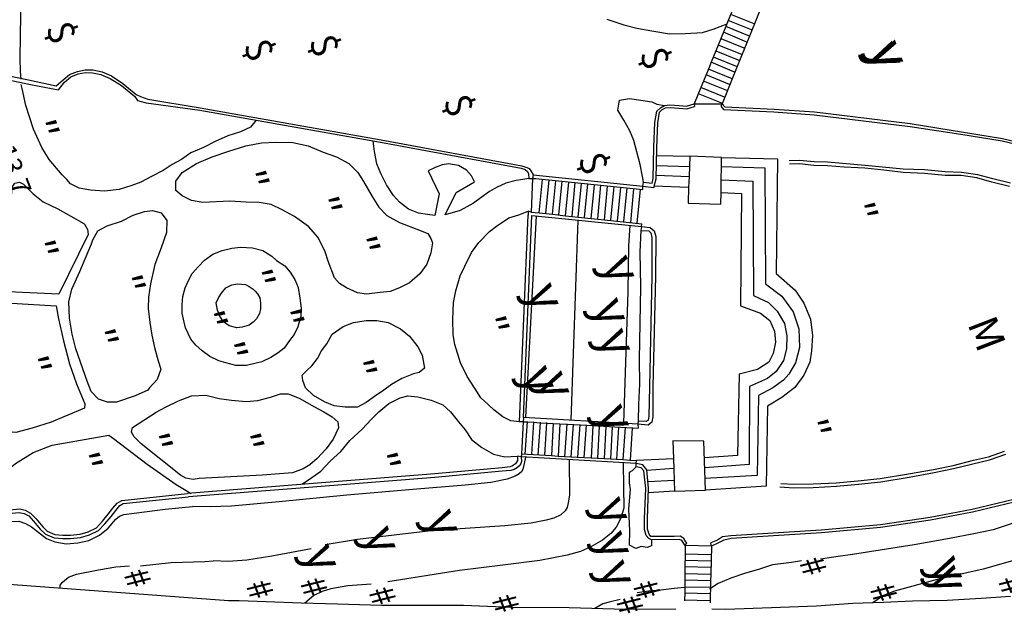
# Model space of a CAD drawing. Extents: x -346413 to 703587, y -334637 to 407863.
# Drawn here: x 84768 to 159595, y -71252 to -26132 of the extents above; entities that cross this region are included whole.
import ezdxf

# ---------------------------------------------------------------- set-up
doc = ezdxf.new("R2010")
doc.units = 0
doc.header["$LTSCALE"] = 1000
doc.layers.add('99_資料10（下図）', color=252, linetype='Continuous', lineweight=25)
doc.styles.add('STYLE1', font='arial.ttf')
doc.styles.add('YOKO２', font='monotxt', dxfattribs={"bigfont": 'bigfont'})

msp = doc.modelspace()

# ---------------------------------------------------------------- linework, layer by layer
at = {"layer": '99_資料10（下図）', "linetype": 'Continuous'}
for points in [[(141341, -19543), (141261, -19738), (141074, -20194), (140872, -20686), (139936, -22969), (139751, -23424), (139576, -23851), (138613, -26200), (138426, -26656), (138254, -27080), (137850, -28060), (137316, -29363), (137103, -29885), (136527, -31290), (136018, -32530)], [(143223, -19995), (142482, -21826), (142097, -22775), (141356, -24602), (140229, -27382), (138916, -30620), (138149, -32516)], [(84814, -29066), (84899, -22464)], [(84814, -29066), (84899, -22464)], [(54898, -24581), (85582, -31066)], [(54960, -24186), (79246, -29439), (85439, -30693)], [(129387, -26105), (130671, -26522), (131674, -26778), (132819, -26979), (134142, -27219), (135353, -27181), (136662, -27106), (137468, -26847), (138540, -26436)], [(140578, -26457), (138810, -25747)], [(140238, -27386), (140229, -27382), (138426, -26656), (138409, -26649)], [(140374, -26907), (138613, -26200), (138607, -26197)], [(139837, -28288), (138069, -27578)], [(140040, -27838), (138254, -27080)], [(139656, -28785), (137850, -28060), (137822, -28049)], [(84885, -30641), (84829, -30073), (84814, -29066)], [(84885, -30641), (84829, -30073), (84814, -29066)], [(139254, -29686), (137487, -28976)], [(139454, -29238), (137686, -28528)], [(138916, -30620), (137103, -29885), (137085, -29878)], [(139101, -30121), (137316, -29363)], [(85439, -30693), (87543, -31167), (88062, -30703), (88549, -30303), (89152, -30071), (89746, -29950), (90331, -29939), (91033, -30097), (91738, -30411), (92601, -30990), (93618, -31825), (93939, -31971), (94503, -32182), (98493, -32838), (112235, -35252), (122928, -37235), (123298, -37362)], [(85582, -31066), (87717, -31476), (88178, -30872), (88665, -30472), (89223, -30257), (89773, -30153), (90310, -30161), (90944, -30289), (91655, -30605), (92499, -31136), (93513, -31973), (93732, -32265), (94388, -32440), (98454, -33015), (112196, -35429), (122889, -37412), (123192, -37509)], [(138716, -31067), (136932, -30313)], [(84949, -31364), (84890, -31066)], [(84949, -31364), (84890, -31066)], [(88352, -38281), (88004, -37932), (87021, -36763), (86459, -35855), (85813, -34450), (85227, -32646), (84949, -31364)], [(88352, -38281), (88004, -37932), (87021, -36763), (86459, -35855), (85813, -34450), (85227, -32646), (84949, -31364)], [(138333, -32017), (136527, -31290), (136499, -31278)], [(138514, -31521), (136747, -30811)], [(132169, -38493), (132102, -38041), (131918, -37150), (131436, -35306), (131147, -34584), (130680, -33781), (130217, -32997), (130356, -32247), (131111, -32120), (131976, -32237), (132810, -32373), (133196, -32546), (133769, -32646)], [(138130, -32467), (136363, -31757)], [(123778, -37925), (132117, -38782), (132169, -38493), (132834, -38558), (132913, -38208), (132965, -35838), (133037, -33944), (133189, -33082), (133460, -32820), (133769, -32646), (134177, -32596), (134887, -32644), (135443, -32700), (136018, -32530), (138149, -32516), (138349, -32759), (142098, -32922), (145169, -33131), (152451, -34018), (159460, -35173), (161805, -35717)], [(133135, -38229), (133187, -35860), (133259, -33966), (133381, -33171), (133580, -32988), (133840, -32832), (134200, -32801), (134866, -32866), (135470, -32903), (136045, -32734)], [(136018, -32530), (136045, -32734)], [(138149, -32516), (138064, -32706)], [(138064, -32706), (138264, -32950), (142077, -33144), (145147, -33353), (152430, -34240), (156292, -34842), (159421, -35350), (161765, -35890), (163573, -36426), (165296, -37153), (167103, -38113), (168627, -39023), (170099, -40487), (171128, -41643), (172273, -43232), (172633, -43893), (172962, -44194), (173304, -44383), (173553, -44343)], [(102746, -33768), (102313, -34310), (101541, -34658), (100593, -34971), (99631, -35391), (98736, -35842), (97779, -36264), (97057, -36755), (96348, -37134), (95675, -37606), (94780, -38056), (93978, -38471), (93282, -38738), (92332, -39047), (91201, -39161), (90155, -39084), (89297, -38931), (88636, -38599), (88352, -38281)], [(102746, -33768), (102313, -34310), (101541, -34658), (100593, -34971), (99631, -35391), (98736, -35842), (97779, -36264), (97057, -36755), (96348, -37134), (95675, -37606), (94780, -38056), (93978, -38471), (93282, -38738), (92332, -39047), (91201, -39161), (90155, -39084), (89297, -38931), (88636, -38599), (88352, -38281)], [(123459, -38206), (123006, -38273), (122505, -38358), (121725, -38551), (120999, -38885), (120476, -39193), (119847, -39648), (119267, -40084), (118252, -40632), (117099, -40968), (117938, -39257), (119338, -38455), (119111, -38008), (118728, -37566), (118115, -37215), (117365, -37076), (116864, -37162), (116354, -37358), (115813, -37617), (116648, -39381), (116310, -41005), (115755, -40949), (115072, -40840), (114316, -40540), (113632, -40004), (113165, -39487), (112640, -38676), (112206, -37826), (111921, -37081), (111723, -36145), (111624, -35329)], [(123459, -38206), (123006, -38273), (122505, -38358), (121725, -38551), (120999, -38885), (120476, -39193), (119847, -39648), (119267, -40084), (118252, -40632), (117099, -40968), (117938, -39257), (119338, -38455), (119111, -38008), (118728, -37566), (118115, -37215), (117365, -37076), (116864, -37162), (116354, -37358), (115813, -37617), (116648, -39381), (116310, -41005), (115755, -40949), (115072, -40840), (114316, -40540), (113632, -40004), (113165, -39487), (112640, -38676), (112206, -37826), (111921, -37081), (111723, -36145), (111624, -35329)], [(133171, -36464), (135701, -36510)], [(138099, -36614), (142367, -36715), (142263, -45426), (143690, -46694), (144369, -47685), (144860, -48885), (145030, -50131), (144955, -51305), (144810, -52172), (144359, -53144), (143683, -54079), (142695, -54842), (141593, -55509), (141504, -61588), (136878, -61890)], [(123298, -37362), (123488, -37447), (123608, -37615), (123778, -37925)], [(133153, -37218), (135663, -37280)], [(138092, -37288), (141398, -37386), (141438, -46204), (142684, -47136), (143556, -48348), (143983, -49628), (144025, -51051), (143724, -52213), (143216, -53083), (142821, -53534), (142008, -54111), (140919, -54700), (140804, -60767), (136857, -61001)], [(160072, -38569), (158714, -38236), (157581, -37923), (156343, -37758), (155092, -37704), (153539, -37553), (151911, -37485), (149026, -37204), (146159, -36968), (145134, -36934), (144024, -36826), (143235, -36864)], [(160072, -38569), (158714, -38236), (157581, -37923), (156343, -37758), (155092, -37704), (153539, -37553), (151911, -37485), (149026, -37204), (146159, -36968), (145134, -36934), (144024, -36826), (143235, -36864)], [(160002, -38809), (158647, -38475), (157511, -38164), (156321, -37980), (155089, -37974), (153536, -37823), (151906, -37752), (150446, -37565), (149005, -37426), (147424, -37337), (146156, -37238), (145130, -37205), (144021, -37096), (143279, -37112)], [(123192, -37509), (123356, -37660), (123428, -37846), (123459, -38206), (123729, -38209)], [(123778, -37925), (123729, -38209)], [(133140, -37941), (135638, -38050)], [(89960, -42470), (87748, -47001), (83892, -46828), (83727, -46678), (83637, -46443), (84195, -38860), (84403, -38567), (84749, -38489), (85069, -38632), (85781, -39375), (86550, -39985), (87664, -40519), (89638, -41632)], [(89960, -42470), (87748, -47001), (83892, -46828), (83727, -46678), (83637, -46443), (84195, -38860), (84403, -38567), (84749, -38489), (85069, -38632), (85781, -39375), (86550, -39985), (87664, -40519), (89638, -41632)], [(123729, -38209), (123639, -40755)], [(123729, -38209), (123996, -38213)], [(123996, -38213), (132113, -39049), (132117, -38782)], [(124256, -40839), (124258, -40821), (124507, -38286)], [(124748, -40863), (124995, -38312)], [(125254, -40934), (125255, -40925), (125504, -38382)], [(125746, -40959), (125993, -38408)], [(126253, -41032), (126504, -38481)], [(126745, -41058), (126992, -38507)], [(127206, -41146), (127208, -41131), (127453, -38595)], [(127695, -41172), (127945, -38620)], [(128206, -41245), (128206, -41236), (128452, -38694)], [(128694, -41271), (128945, -38719)], [(129203, -41340), (129450, -38789)], [(129692, -41367), (129942, -38814)], [(130203, -41440), (130449, -38889)], [(132117, -38782), (132960, -38886), (133135, -38229)], [(132995, -38753), (135607, -38861)], [(138079, -38309), (138082, -38309), (140488, -38410), (140533, -47095), (141681, -47637), (142339, -48294), (142888, -49224), (143068, -50171), (143047, -51140), (142805, -52045), (142249, -52878), (141600, -53413), (140225, -54005), (140205, -59929), (136828, -60200)], [(130691, -41466), (130942, -38913)], [(131200, -41535), (131447, -38984)], [(131689, -41561), (131958, -39057)], [(138073, -39273), (139616, -39343), (139551, -47877), (141078, -48436), (141773, -48990), (142120, -49817), (142201, -50641), (142034, -51508), (141692, -52152), (140843, -52721), (139435, -53082), (139326, -59254), (136809, -59430)], [(90227, -43166), (90324, -42864), (90704, -42184), (91413, -41805), (92503, -41438), (93398, -40988), (94254, -40715), (94865, -40638), (95518, -40815), (95955, -41395), (95935, -42312), (95529, -43480), (95049, -44733), (94703, -46202), (94559, -47219), (94521, -48088), (94661, -49153), (94815, -50111), (95016, -51046), (95299, -52061), (95482, -52683), (95205, -53486), (94603, -54144), (94497, -54291)], [(90227, -43166), (90324, -42864), (90704, -42184), (91413, -41805), (92503, -41438), (93398, -40988), (94254, -40715), (94865, -40638), (95518, -40815), (95955, -41395), (95935, -42312), (95529, -43480), (95049, -44733), (94703, -46202), (94559, -47219), (94521, -48088), (94661, -49153), (94815, -50111), (95016, -51046), (95299, -52061), (95482, -52683), (95205, -53486), (94603, -54144), (94497, -54291)], [(122757, -56686), (122091, -56621), (121496, -56316), (120806, -55778), (120397, -55401), (119819, -54875), (119395, -54183), (118768, -53249), (118264, -52217), (117839, -50829), (117713, -50079), (117692, -48912), (117729, -47616), (117926, -46738), (118238, -45605), (118600, -44877), (119103, -43829), (119669, -43078), (120470, -42237), (121001, -41819), (121937, -41195), (122698, -40954), (123398, -40685)], [(122757, -56686), (122091, -56621), (121496, -56316), (120806, -55778), (120397, -55401), (119819, -54875), (119395, -54183), (118768, -53249), (118264, -52217), (117839, -50829), (117713, -50079), (117692, -48912), (117729, -47616), (117926, -46738), (118238, -45605), (118600, -44877), (119103, -43829), (119669, -43078), (120470, -42237), (121001, -41819), (121937, -41195), (122698, -40954), (123398, -40685)], [(122757, -56686), (123413, -41000)], [(123058, -56357), (123679, -41005)], [(124013, -41039), (123216, -56348)], [(123639, -40755), (123398, -40685), (123413, -41000)], [(123639, -40755), (124258, -40821), (125255, -40925), (126253, -41031), (127208, -41131), (128206, -41236), (129203, -41340), (132040, -41640)], [(123679, -41005), (132018, -41862), (131970, -42149), (132569, -42185), (132734, -42335), (132815, -42680), (132817, -45614), (132626, -54017), (132587, -56275), (132535, -56564), (132415, -56661), (131768, -56645), (131746, -56867)], [(89910, -42062), (89722, -41707), (89638, -41632)], [(89910, -42062), (89722, -41707), (89638, -41632)], [(127185, -41368), (126665, -56574)], [(131130, -41776), (131027, -43310), (130979, -46802), (130654, -56803)], [(132018, -41862), (132040, -41640)], [(132018, -41862), (132684, -41927)], [(89910, -42062), (89960, -42470)], [(89910, -42062), (89960, -42470)], [(131970, -42149), (131899, -43779), (131955, -46427), (131840, -51969), (131862, -53832), (131804, -55349), (131768, -56645)], [(132684, -41927), (132996, -42183), (133111, -42617), (133088, -45617), (132896, -54020), (132872, -56328), (132810, -56723), (132522, -56941)], [(94497, -54291), (93539, -54710), (92126, -55202), (91429, -55200), (90759, -54979), (90211, -54386), (89908, -53597), (89023, -51159), (88753, -50033), (88555, -48827), (88499, -47567), (88727, -46625), (89328, -45276), (90227, -43166)], [(94497, -54291), (93539, -54710), (92126, -55202), (91429, -55200), (90759, -54979), (90211, -54386), (89908, -53597), (89023, -51159), (88753, -50033), (88555, -48827), (88499, -47567), (88727, -46625), (89328, -45276), (90227, -43166)], [(176838, -50395), (176611, -51606), (176348, -53147), (176081, -54266), (175636, -55611), (174903, -57174), (174095, -58552), (173179, -59916), (172410, -60695), (170227, -62387), (168610, -63593), (166967, -64599), (165473, -65438), (163675, -66184), (160580, -67158), (157977, -67888), (154492, -68692), (151251, -69564), (150413, -69886), (149616, -70457)], [(95141, -55967), (95849, -55588), (96838, -55102), (97817, -54726), (98917, -54675), (99924, -54929), (100875, -55047), (101984, -55155), (102866, -55082), (103833, -54817), (104596, -54580), (105177, -54570), (105999, -54896), (107163, -55568), (107891, -55930), (108522, -56328), (108935, -56703), (109004, -57160), (108584, -58013), (108062, -58747), (107386, -59489), (106823, -59970), (106300, -60278), (105511, -60581), (104518, -60642), (103232, -60764), (98414, -61011), (97958, -61080), (97385, -60979), (96980, -60759)], [(95141, -55967), (95849, -55588), (96838, -55102), (97817, -54726), (98917, -54675), (99924, -54929), (100875, -55047), (101984, -55155), (102866, -55082), (103833, -54817), (104596, -54580), (105177, -54570), (105999, -54896), (107163, -55568), (107891, -55930), (108522, -56328), (108935, -56703), (109004, -57160), (108584, -58013), (108062, -58747), (107386, -59489), (106823, -59970), (106300, -60278), (105511, -60581), (104518, -60642), (103232, -60764), (98414, -61011), (97958, -61080), (97385, -60979), (96980, -60759)], [(106259, -61417), (106977, -60928), (107650, -60456), (108375, -59695), (109163, -58965), (109850, -58117), (110805, -57267), (111483, -56529), (112057, -55932), (112832, -55314), (113682, -54881), (114260, -54715), (115035, -54789), (116039, -55044), (116924, -55401), (117501, -55927), (118119, -56702), (118619, -57314), (119108, -58031), (119878, -58646), (120771, -59157), (121646, -59356), (122591, -59313)], [(106259, -61417), (106977, -60928), (107650, -60456), (108375, -59695), (109163, -58965), (109850, -58117), (110805, -57267), (111483, -56529), (112057, -55932), (112832, -55314), (113682, -54881), (114260, -54715), (115035, -54789), (116039, -55044), (116924, -55401), (117501, -55927), (118119, -56702), (118619, -57314), (119108, -58031), (119878, -58646), (120771, -59157), (121646, -59356), (122591, -59313)], [(96980, -60759), (93988, -58383), (93458, -57838), (93267, -57485), (93346, -57134), (95141, -55967)], [(96980, -60759), (93988, -58383), (93458, -57838), (93267, -57485), (93346, -57134), (95141, -55967)], [(123027, -56689), (122757, -56686)], [(123058, -56357), (123027, -56689), (122900, -59139), (122878, -59361)], [(123027, -56689), (123339, -56707), (123828, -56734), (124321, -56762), (124809, -56789), (125809, -56847), (126345, -56877), (126837, -56904), (127325, -56932), (127817, -56959), (131315, -57157), (131760, -57182)], [(131746, -56867), (123058, -56357)], [(123342, -56675), (123339, -56707), (123166, -59144)], [(123831, -56701), (123828, -56734), (123658, -59168)], [(124323, -56726), (124321, -56762), (124147, -59194)], [(124811, -56752), (124809, -56789), (124639, -59219)], [(125321, -56821), (125195, -59268), (125194, -59275)], [(125809, -56847), (125683, -59297)], [(126346, -56855), (126345, -56877), (126175, -59323)], [(131746, -56867), (131760, -57182)], [(132522, -56941), (131746, -56867)], [(126838, -56880), (126837, -56904), (126664, -59352)], [(127327, -56906), (127325, -56932), (127156, -59376)], [(127819, -56930), (127817, -56959), (127644, -59402)], [(128326, -57005), (128199, -59438), (128198, -59455)], [(128818, -57030), (128692, -59466), (128690, -59479)], [(129307, -57056), (129180, -59493), (129179, -59505)], [(129799, -57080), (129672, -59521), (129671, -59530)], [(130287, -57106), (130117, -59546), (130115, -59573)], [(130779, -57131), (130605, -59574), (130603, -59599)], [(131316, -57139), (131315, -57157), (131162, -59605), (131159, -59655)], [(82618, -62427), (83002, -61481), (83651, -60535), (84458, -59854), (85795, -59020), (87236, -58467), (91542, -57720), (91902, -57957), (94466, -59908), (96667, -61468), (97427, -61924)], [(82618, -62427), (83002, -61481), (83651, -60535), (84458, -59854), (85795, -59020), (87236, -58467), (91542, -57720), (91902, -57957), (94466, -59908), (96667, -61468), (97427, -61924)], [(142614, -61397), (143594, -61448), (145076, -61413), (146811, -61336), (148461, -61182), (150156, -61014), (152319, -60662), (154214, -60310), (155698, -60005), (157259, -59620), (158382, -59351), (159609, -58931)], [(132135, -59973), (131611, -59853), (122878, -59361), (122911, -59724), (122796, -59982), (122597, -60165), (122335, -60317), (122104, -60406), (121426, -60452), (116320, -60917), (105754, -61769), (97606, -62389)], [(123212, -59395), (123041, -60208), (122926, -60466), (122731, -60648), (122421, -60818), (121817, -61050), (120581, -61311), (118633, -61524), (114641, -61831), (109625, -62261), (104488, -62789), (100873, -63109), (99236, -63152), (97892, -63134)], [(126530, -59561), (126560, -62275), (126459, -62848), (126380, -63198), (126217, -63475), (125898, -63755), (125358, -64018), (124781, -64184), (123641, -64408), (121628, -64595), (118247, -64825), (116011, -64987), (110440, -65631), (107979, -66041)], [(130630, -59803), (130649, -61666), (130675, -63259), (130539, -63738), (130384, -64169), (130106, -64703), (129703, -65178), (129049, -65698), (128171, -66193), (127396, -66546), (126385, -66828), (124304, -67250), (121493, -67582), (118184, -67998), (112747, -68859)], [(122878, -59361), (122591, -59313), (122605, -59628), (122445, -59903)], [(122900, -59139), (125195, -59268), (125683, -59297), (126175, -59323), (126664, -59352), (128199, -59438), (128692, -59466), (129180, -59493), (129672, -59521), (130117, -59546), (130605, -59574), (131162, -59605), (131632, -59632)], [(131608, -60124), (131611, -59853)], [(131611, -59853), (131632, -59632)], [(134453, -59523), (134450, -59523), (131632, -59632)], [(142548, -61636), (143591, -61718), (145073, -61683), (146851, -61586), (148502, -61435), (150200, -61262), (152361, -60915), (154254, -60560), (155740, -60258), (158471, -59582), (159699, -59166)], [(142548, -61636), (143591, -61718), (145073, -61683), (146851, -61586), (148502, -61435), (150200, -61262), (152361, -60915), (154254, -60560), (155740, -60258), (158471, -59582), (159699, -59166)], [(122445, -59903), (122228, -60038), (122042, -60109), (121430, -60186), (116324, -60651), (97516, -62155)], [(132771, -65658), (132790, -66129), (132466, -66254), (132005, -66166), (131584, -66327), (131117, -66079), (131132, -65005), (131071, -63320), (131194, -61829), (131109, -61328), (131121, -60524), (131333, -60387), (131608, -60124)], [(160351, -62812), (157168, -63555), (153992, -64185), (150197, -64736), (145702, -65124), (141643, -65401), (138827, -65576), (138277, -65680), (137878, -65885), (137338, -66148), (135345, -66109), (135229, -65940), (135092, -65728), (134900, -65640), (132771, -65658), (132575, -65571), (132375, -65327), (132263, -64892), (132257, -64040), (132344, -61764), (132203, -60429), (132003, -60186), (131608, -60124)], [(135478, -65900), (135398, -65824), (135242, -65564), (134966, -65401), (134496, -65423), (132837, -65419), (132726, -65406), (132609, -65237), (132467, -64865), (132478, -64061), (132547, -61737), (132438, -60339), (132135, -59973)], [(134474, -60249), (132437, -60391)], [(134508, -61146), (134502, -61147), (132510, -61251)], [(97427, -61924), (97777, -62134)], [(97427, -61924), (97777, -62134)], [(134529, -61980), (132538, -62103)], [(56592, -65851), (57174, -65842), (59360, -65695), (80177, -64005), (82302, -63815), (84720, -63598), (85119, -63658), (85457, -63849), (85822, -64243), (86324, -64849), (86734, -65226), (87378, -65513), (88043, -65577), (88629, -65566), (89396, -65485), (90066, -65283), (90748, -64966), (91244, -64456), (91726, -63899), (92085, -63441), (92367, -63063), (92629, -62911), (97606, -62389)], [(56595, -65581), (57177, -65571), (59364, -65428), (80137, -63755), (84772, -63309), (85186, -63419), (85589, -63636), (86021, -64060), (86519, -64667), (86867, -65017), (87448, -65272), (88048, -65311), (88633, -65300), (89356, -65236), (89976, -65049), (90611, -64754), (91062, -64261), (91495, -63718), (91853, -63261), (92185, -62868), (92539, -62677), (97516, -62155)], [(160328, -62607), (157141, -63352), (153965, -63981), (150174, -64531), (145675, -64921), (141616, -65197), (138800, -65373), (138187, -65446), (137806, -65699), (137292, -65896)], [(82243, -64656), (83647, -64275), (84704, -64245), (85200, -64426), (85667, -64674), (86815, -65571), (87440, -65809), (88298, -65962), (89180, -65889), (90023, -65727), (90825, -65313), (91480, -64792), (92064, -64089), (92356, -63871), (92680, -63746), (95833, -63335), (97892, -63134)], [(162501, -63537), (160032, -64485), (158759, -64918), (157274, -65223), (155424, -65557), (152733, -66056), (148049, -66786), (146981, -66931), (145619, -67134)], [(106919, -66341), (103931, -66903), (102020, -67210), (100622, -67319), (99481, -67274)], [(135345, -66109), (135337, -66756), (135327, -67720), (135320, -68257), (135304, -69711), (135298, -70249), (135298, -70293)], [(135345, -66109), (135478, -65900)], [(137338, -66148), (137284, -68295), (137272, -68783), (137229, -70461)], [(137338, -66148), (137292, -65896)], [(93959, -67634), (96270, -67388), (98851, -67302), (99481, -67274)], [(137317, -66796), (135337, -66756), (135329, -66757)], [(137291, -67285), (135349, -67232)], [(144173, -67262), (143419, -67389), (141991, -67565), (140997, -67891), (139845, -68227), (138803, -68575), (137841, -68996), (137199, -69405)], [(87836, -69344), (87857, -69122), (88034, -68892), (88476, -68508), (89079, -68277), (90769, -67949), (92069, -67719), (93107, -67641)], [(137267, -67777), (135327, -67720)], [(137308, -68295), (137284, -68295), (135320, -68257), (135315, -68257)], [(137281, -68784), (137272, -68783), (135339, -68731)], [(100643, -70301), (82231, -68932)], [(100643, -70301), (82231, -68932)], [(111474, -69027), (109713, -69169), (108413, -69399), (107745, -69604), (107110, -69899), (106428, -70481)], [(135283, -69286), (134515, -69367), (133494, -69490), (132568, -69581), (131703, -69699)], [(137257, -69276), (135283, -69286)], [(134630, -70925), (130796, -70953), (126533, -70829), (122145, -70805), (118506, -70651), (112259, -70648), (108909, -70546), (106158, -70478), (103505, -70378), (101450, -70312), (100643, -70301)], [(134630, -70925), (130796, -70953), (126533, -70829), (122145, -70805), (118506, -70651), (112259, -70648), (108909, -70546), (106158, -70478), (103505, -70378), (101450, -70312), (100643, -70301)], [(130400, -70199), (129575, -70409), (129091, -70539), (128475, -70882)], [(137231, -69764), (135304, -69711), (135288, -69711)], [(137223, -70301), (135298, -70249), (135298, -70293)], [(160058, -69972), (157824, -70138), (155259, -70268), (152611, -70324), (150406, -70423), (148089, -70509), (145335, -70712), (142593, -70803), (138437, -70959), (137363, -70944)], [(160058, -69972), (157824, -70138), (155259, -70268), (152611, -70324), (150406, -70423), (148089, -70509), (145335, -70712), (142593, -70803), (138437, -70959), (137363, -70944)]]:
    msp.add_lwpolyline(points, dxfattribs=at)
for points in [[(108199, -44491), (107976, -43777), (107454, -42696), (106706, -41860), (105662, -41086), (104724, -40591), (103871, -40171), (102966, -40040), (101986, -39990), (100735, -39936), (98688, -40025), (97828, -39877), (97104, -39514), (96627, -39107), (96627, -38415), (97117, -37745), (98194, -37066), (99385, -36554), (100658, -36120), (101953, -35730), (103141, -35488), (104241, -35437), (105536, -35474), (106700, -35723), (107841, -36191), (108836, -36557), (109773, -37051), (110467, -37746), (110894, -38437), (111545, -39575), (112071, -40390), (112681, -41010), (113636, -41549), (114955, -42060), (115773, -42387), (116026, -42768), (116151, -43095), (116011, -43842), (115702, -44708), (115185, -45440), (114380, -46125), (113622, -46523), (112926, -46790), (112155, -46872), (111134, -46995), (110451, -46886), (109615, -46510), (109064, -46188), (108682, -45749)], [(108199, -44491), (107976, -43777), (107454, -42696), (106706, -41860), (105662, -41086), (104724, -40591), (103871, -40171), (102966, -40040), (101986, -39990), (100735, -39936), (98688, -40025), (97828, -39877), (97104, -39514), (96627, -39107), (96627, -38415), (97117, -37745), (98194, -37066), (99385, -36554), (100658, -36120), (101953, -35730), (103141, -35488), (104241, -35437), (105536, -35474), (106700, -35723), (107841, -36191), (108836, -36557), (109773, -37051), (110467, -37746), (110894, -38437), (111545, -39575), (112071, -40390), (112681, -41010), (113636, -41549), (114955, -42060), (115773, -42387), (116026, -42768), (116151, -43095), (116011, -43842), (115702, -44708), (115185, -45440), (114380, -46125), (113622, -46523), (112926, -46790), (112155, -46872), (111134, -46995), (110451, -46886), (109615, -46510), (109064, -46188), (108682, -45749)], [(138099, -36614), (135701, -36510), (135638, -38050), (135607, -38861), (135558, -40067), (138063, -40161), (138073, -39273), (138082, -38309), (138092, -37288)], [(97378, -49554), (97265, -49115), (97108, -48428), (97124, -47781), (97163, -47180), (97338, -46524), (97595, -45947), (97873, -45413), (98324, -44919), (98820, -44408), (99449, -43954), (100145, -43686), (100881, -43511), (101537, -43417), (102473, -43485), (103238, -43674), (103934, -44099), (104282, -44448), (104917, -44845), (105318, -45332), (105687, -45882), (105920, -46489), (106068, -47287), (106149, -48054), (106129, -48703), (105897, -49488), (105640, -50065), (105281, -50523), (104866, -51110), (104406, -51449), (103856, -51818), (103175, -52135), (102739, -52247), (102003, -52422), (101200, -52410), (100433, -52226), (99890, -52059), (99229, -51727), (98642, -51312), (98149, -50860), (97765, -50418)], [(97378, -49554), (97265, -49115), (97108, -48428), (97124, -47781), (97163, -47180), (97338, -46524), (97595, -45947), (97873, -45413), (98324, -44919), (98820, -44408), (99449, -43954), (100145, -43686), (100881, -43511), (101537, -43417), (102473, -43485), (103238, -43674), (103934, -44099), (104282, -44448), (104917, -44845), (105318, -45332), (105687, -45882), (105920, -46489), (106068, -47287), (106149, -48054), (106129, -48703), (105897, -49488), (105640, -50065), (105281, -50523), (104866, -51110), (104406, -51449), (103856, -51818), (103175, -52135), (102739, -52247), (102003, -52422), (101200, -52410), (100433, -52226), (99890, -52059), (99229, -51727), (98642, -51312), (98149, -50860), (97765, -50418)], [(99797, -48199), (99693, -47649), (99865, -47263), (100100, -46908), (100431, -46511), (100879, -46288), (101332, -46221), (101934, -46255), (102210, -46418), (102504, -46626), (102668, -46776), (102850, -46971), (103020, -47282), (103070, -47690), (103075, -48115), (102996, -48466), (102776, -48871), (102505, -49133), (102213, -49352), (101686, -49503), (101278, -49553), (100687, -49404), (100247, -49094), (99975, -48664)], [(89079, -53808), (89716, -55323), (89682, -55657), (87160, -56732), (85728, -57175), (84465, -57502), (83639, -57443), (83284, -57207), (83087, -56694), (83470, -48378), (83721, -47641), (87551, -47880), (87722, -48882), (88099, -50553), (88556, -52300)], [(89079, -53808), (89716, -55323), (89682, -55657), (87160, -56732), (85728, -57175), (84465, -57502), (83639, -57443), (83284, -57207), (83087, -56694), (83470, -48378), (83721, -47641), (87551, -47880), (87722, -48882), (88099, -50553), (88556, -52300)], [(106283, -53556), (106234, -53148), (106583, -52800), (106977, -52436), (107411, -51897), (107715, -51298), (108101, -50778), (108510, -50031), (109352, -49443), (110142, -49140), (111099, -48986), (111903, -48998), (112763, -49147), (113700, -49641), (114386, -50181), (115022, -51005), (115366, -51621), (115537, -52623), (115124, -52939), (114690, -53055), (113804, -53395), (113019, -53854), (112439, -54290), (111721, -54780), (111093, -55234), (110432, -55595), (109515, -55575), (108676, -55470), (107920, -55171), (107094, -54689), (106498, -54115)], [(106283, -53556), (106234, -53148), (106583, -52800), (106977, -52436), (107411, -51897), (107715, -51298), (108101, -50778), (108510, -50031), (109352, -49443), (110142, -49140), (111099, -48986), (111903, -48998), (112763, -49147), (113700, -49641), (114386, -50181), (115022, -51005), (115366, -51621), (115537, -52623), (115124, -52939), (114690, -53055), (113804, -53395), (113019, -53854), (112439, -54290), (111721, -54780), (111093, -55234), (110432, -55595), (109515, -55575), (108676, -55470), (107920, -55171), (107094, -54689), (106498, -54115)], [(136760, -58167), (134405, -58153), (134450, -59523), (134473, -60249), (134502, -61147), (134529, -61980), (136878, -61890)]]:
    msp.add_lwpolyline(points, close=True, dxfattribs=at)

# ---------------------------------------------------------------- texts
at = {"layer": '99_資料10（下図）', "linetype": 'Continuous', "rotation": 291, "line_spacing_factor": 0.6}
for s, insert, char_height, width, attachment_point, style in [('\\A1;\\W1.0000;\\Q0.0000;\\T1.00;$', (87678, -26365), 2049.73, 5124.32, 4, 'YOKO２'), ('\\A1;\\W1.0000;\\Q0.0000;\\T1.00;$', (102712, -27694), 2049.73, 5124.32, 4, 'YOKO２'), ('\\A1;\\W1.0000;\\Q0.0000;\\T1.00;$', (107677, -27359), 2049.73, 5124.32, 4, 'YOKO２'), ('\\A1;\\W1.0000;\\Q0.0000;\\T1.00;y', (150657, -27821), 2664.64, 6661.61, 4, 'YOKO２'), ('\\A1;\\W1.0000;\\Q0.0000;\\T1.00;$', (132800, -28319), 2049.73, 5124.32, 4, 'YOKO２'), ('\\A1;\\W1.0000;\\Q0.0000;\\T1.00;y', (150440, -27908), 2664.64, 6661.61, 4, 'YOKO２'), ('\\A1;\\W1.0000;\\Q0.0000;\\T1.00;$', (117892, -31906), 2049.73, 5124.32, 4, 'YOKO２'), ('\\A1;\\W1.0000;\\Q0.0000;\\T1.00;″', (86229, -33863), 2254.7, 5636.75, 4, 'YOKO２'), ('\\A1;\\W1.0000;\\Q0.0000;\\T1.00;13.7', (82974, -35999), 1454.47, 7999.56, 7, 'STYLE1'), ('\\A1;\\W1.0000;\\Q0.0000;\\T1.00;$', (128126, -36308), 2049.73, 5124.32, 4, 'YOKO２'), ('\\A1;\\W1.0000;\\Q0.0000;\\T1.00;″', (102183, -37722), 2254.7, 5636.75, 4, 'YOKO２'), ('\\A1;\\W1.0000;\\Q0.0000;\\T1.00;″', (107722, -39696), 2254.7, 5636.75, 4, 'YOKO２'), ('\\A1;\\W1.0000;\\Q0.0000;\\T1.00;″', (148447, -40148), 2254.7, 5636.75, 4, 'YOKO２'), ('\\A1;\\W1.0000;\\Q0.0000;\\T1.00;″', (110612, -42710), 2254.7, 5636.75, 4, 'YOKO２'), ('\\A1;\\W1.0000;\\Q0.0000;\\T1.00;″', (86167, -43016), 2254.7, 5636.75, 4, 'YOKO２'), ('\\A1;\\W1.0000;\\Q0.0000;\\T1.00;y', (130227, -44152), 2664.64, 6661.61, 4, 'YOKO２'), ('\\A1;\\W1.0000;\\Q0.0000;\\T1.00;″', (92785, -45657), 2254.7, 5636.75, 4, 'YOKO２'), ('\\A1;\\W1.0000;\\Q0.0000;\\T1.00;″', (102660, -45229), 2254.7, 5636.75, 4, 'YOKO２'), ('\\A1;\\W1.0000;\\Q0.0000;\\T1.00;y', (124469, -46255), 2664.64, 6661.61, 4, 'YOKO２'), ('\\A1;\\W1.0000;\\Q0.0000;\\T1.00;y', (129521, -47393), 2664.64, 6661.61, 4, 'YOKO２'), ('\\A1;\\W1.0000;\\Q0.0000;\\T1.00;″', (99022, -48381), 2254.7, 5636.75, 4, 'YOKO２'), ('\\A1;\\W1.0000;\\Q0.0000;\\T1.00;″', (104830, -48251), 2254.7, 5636.75, 4, 'YOKO２'), ('\\A1;\\W1.0000;\\Q0.0000;\\T1.00;″', (120415, -48772), 2254.7, 5636.75, 4, 'YOKO２'), ('\\A1;\\W1.0000;\\Q0.0000;\\T1.00;M', (157826, -48830), 2254.7, 5636.75, 4, 'YOKO２'), ('\\A1;\\W1.0000;\\Q0.0000;\\T1.00;″', (90728, -49758), 2254.7, 5636.75, 4, 'YOKO２'), ('\\A1;\\W1.0000;\\Q0.0000;\\T1.00;y', (129908, -49720), 2664.64, 6661.61, 4, 'YOKO２'), ('\\A1;\\W1.0000;\\Q0.0000;\\T1.00;″', (100557, -50735), 2254.7, 5636.75, 4, 'YOKO２'), ('\\A1;\\W1.0000;\\Q0.0000;\\T1.00;″', (85644, -51816), 2254.7, 5636.75, 4, 'YOKO２'), ('\\A1;\\W1.0000;\\Q0.0000;\\T1.00;″', (110370, -52094), 2254.7, 5636.75, 4, 'YOKO２'), ('\\A1;\\W1.0000;\\Q0.0000;\\T1.00;y', (124104, -52538), 2664.64, 6661.61, 4, 'YOKO２'), ('\\A1;\\W1.0000;\\Q0.0000;\\T1.00;y', (125292, -52962), 2664.64, 6661.61, 4, 'YOKO２'), ('\\A1;\\W1.0000;\\Q0.0000;\\T1.00;y', (129821, -55470), 2664.64, 6661.61, 4, 'YOKO２'), ('\\A1;\\W1.0000;\\Q0.0000;\\T1.00;″', (144896, -56625), 2254.7, 5636.75, 4, 'YOKO２'), ('\\A1;\\W1.0000;\\Q0.0000;\\T1.00;″', (94839, -57684), 2254.7, 5636.75, 4, 'YOKO２'), ('\\A1;\\W1.0000;\\Q0.0000;\\T1.00;″', (101782, -57689), 2254.7, 5636.75, 4, 'YOKO２'), ('\\A1;\\W1.0000;\\Q0.0000;\\T1.00;″', (89522, -59136), 2254.7, 5636.75, 4, 'YOKO２'), ('\\A1;\\W1.0000;\\Q0.0000;\\T1.00;″', (112168, -59149), 2254.7, 5636.75, 4, 'YOKO２'), ('\\A1;\\W1.0000;\\Q0.0000;\\T1.00;y', (129692, -62512), 2664.64, 6661.61, 4, 'YOKO２'), ('\\A1;\\W1.0000;\\Q0.0000;\\T1.00;y', (116811, -63454), 2664.64, 6661.61, 4, 'YOKO２'), ('\\A1;\\W1.0000;\\Q0.0000;\\T1.00;y', (112085, -64735), 2664.64, 6661.61, 4, 'YOKO２'), ('\\A1;\\W1.0000;\\Q0.0000;\\T1.00;y', (129821, -65096), 2664.64, 6661.61, 4, 'YOKO２'), ('\\A1;\\W1.0000;\\Q0.0000;\\T1.00;y', (107571, -66091), 2664.64, 6661.61, 4, 'YOKO２'), ('\\A1;\\W1.0000;\\Q0.0000;\\T1.00;y', (129988, -67311), 2664.64, 6661.61, 4, 'YOKO２'), ('\\A1;\\W1.0000;\\Q0.0000;\\T1.00;#', (144825, -67012), 1844.75, 4611.89, 4, 'YOKO２'), ('\\A1;\\W1.0000;\\Q0.0000;\\T1.00;y', (155127, -67008), 2664.64, 6661.61, 4, 'YOKO２'), ('\\A1;\\W1.0000;\\Q0.0000;\\T1.00;#', (93485, -67923), 1844.75, 4611.89, 4, 'YOKO２'), ('\\A1;\\W1.0000;\\Q0.0000;\\T1.00;y', (155152, -67719), 2664.64, 6661.61, 4, 'YOKO２'), ('\\A1;\\W1.0000;\\Q0.0000;\\T1.00;#', (102786, -68783), 1844.75, 4611.89, 4, 'YOKO２'), ('\\A1;\\W1.0000;\\Q0.0000;\\T1.00;#', (106892, -68580), 1844.75, 4611.89, 4, 'YOKO２'), ('\\A1;\\W1.0000;\\Q0.0000;\\T1.00;#', (132190, -68788), 1844.75, 4611.89, 4, 'YOKO２'), ('\\A1;\\W1.0000;\\Q0.0000;\\T1.00;#', (159940, -68416), 1844.75, 4611.89, 4, 'YOKO２'), ('\\A1;\\W1.0000;\\Q0.0000;\\T1.00;#', (112100, -69265), 1844.75, 4611.89, 4, 'YOKO２'), ('\\A1;\\W1.0000;\\Q0.0000;\\T1.00;#', (150185, -69012), 1844.75, 4611.89, 4, 'YOKO２'), ('\\A1;\\W1.0000;\\Q0.0000;\\T1.00;#', (121454, -69840), 1844.75, 4611.89, 4, 'YOKO２'), ('\\A1;\\W1.0000;\\Q0.0000;\\T1.00;#', (130896, -69953), 1844.75, 4611.89, 4, 'YOKO２')]:
    msp.add_mtext(s, dxfattribs=dict(at, insert=insert, char_height=char_height, width=width, attachment_point=attachment_point, style=style))

doc.saveas('drawing.dxf')
